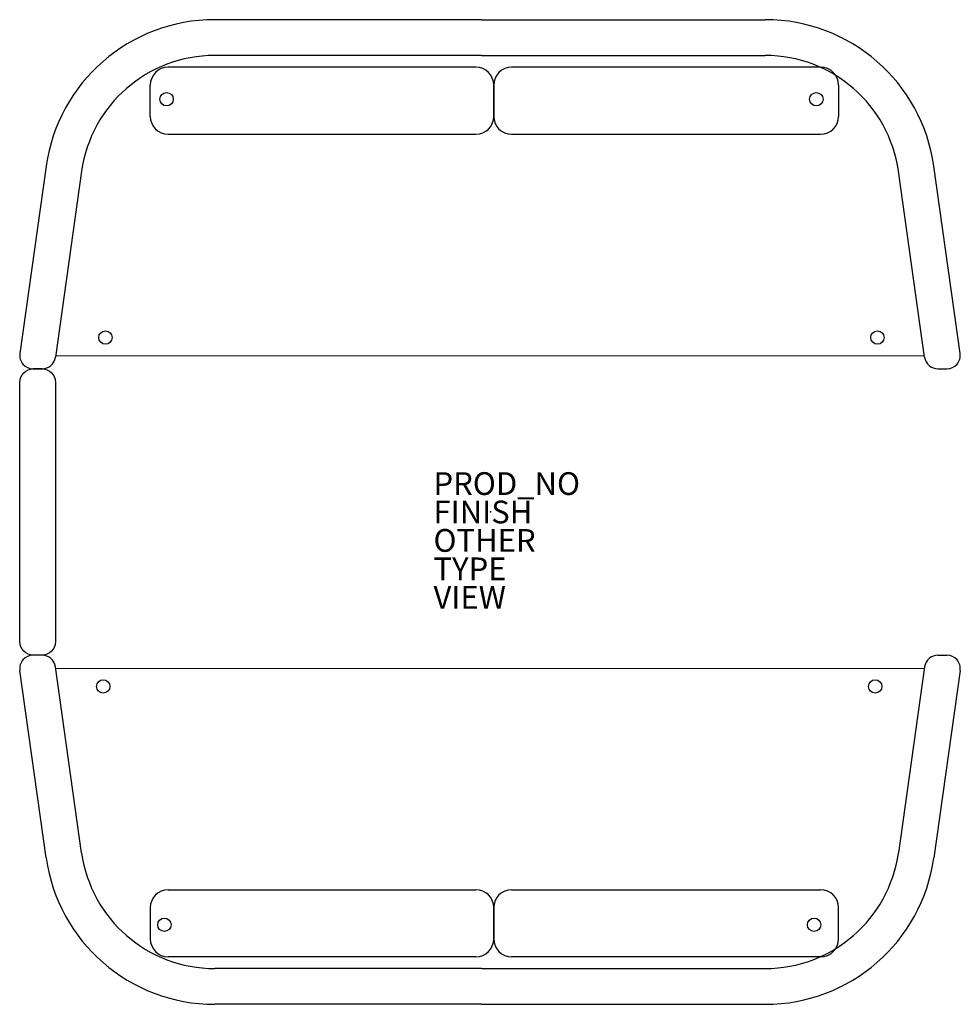
# Model space of a CAD drawing. Units: inches. Extents: x -41.4 to 41.3, y -43.3 to 43.3.
import ezdxf

# ---------------------------------------------------------------- set-up
doc = ezdxf.new("R2010")
doc.units = ezdxf.units.IN
doc.header["$MEASUREMENT"] = 0
for name, color, linetype in [('SEAT', 5, 'Continuous'), ('SEAT-FINISH', 7, 'Continuous'), ('SEAT-OTHER', 7, 'Continuous'), ('SEAT-PROD_NO', 7, 'Continuous'), ('SEAT-TYPE', 7, 'Continuous'), ('SEAT-VIEW', 7, 'Continuous')]:
    doc.layers.add(name, color=color, linetype=linetype)
doc.styles.get("Standard").update_dxf_attribs({"font": 'arial.ttf'})

msp = doc.modelspace()

# ---------------------------------------------------------------- linework, layer by layer
at = {"layer": 'SEAT'}
for p, q in [((-0.785, 43.307), (-24.239, 43.307)), ((-0.785, 43.307), (24.176, 43.307)), ((-0.785, 40.157), (-24.239, 40.157)), ((-0.785, 40.157), (24.176, 40.157)), ((-1.278, 39.132), (-28.325, 39.132)), ((29.041, 39.132), (1.872, 39.132)), ((-29.9, 34.801), (-29.9, 37.557)), ((0.297, 37.557), (0.297, 34.801)), ((0.297, 34.801), (0.297, 37.557)), ((30.616, 37.557), (30.616, 34.801)), ((-28.325, 33.226), (-1.278, 33.226)), ((1.872, 33.226), (29.041, 33.226)), ((-39.054, 30.429), (-41.37, 13.944)), ((41.308, 13.944), (38.991, 30.429)), ((-35.935, 29.99), (-38.236, 13.615)), ((38.173, 13.615), (35.872, 29.99)), ((-38.213, 13.78), (38.156, 13.742)), ((-39.406, 12.598), (-40.201, 12.598)), ((39.343, 12.598), (40.138, 12.598)), ((-39.406, -12.598), (-40.201, -12.598)), ((39.343, -12.598), (40.138, -12.598)), ((-35.935, -29.99), (-38.236, -13.615)), ((-38.213, -13.78), (38.156, -13.742)), ((38.173, -13.615), (35.872, -29.99)), ((-39.054, -30.429), (-41.37, -13.944)), ((41.308, -13.944), (38.991, -30.429)), ((-28.325, -33.226), (-1.278, -33.226)), ((1.872, -33.226), (29.041, -33.226)), ((-29.9, -34.801), (-29.9, -37.557)), ((0.297, -37.557), (0.297, -34.801)), ((0.297, -34.801), (0.297, -37.557)), ((30.616, -37.557), (30.616, -34.801)), ((-1.278, -39.132), (-28.325, -39.132)), ((29.041, -39.132), (1.872, -39.132)), ((-0.785, -40.157), (-24.239, -40.157)), ((-0.785, -40.157), (24.176, -40.157)), ((-0.785, -43.307), (-24.239, -43.307)), ((-0.785, -43.307), (24.176, -43.307))]:
    msp.add_line(p, q, dxfattribs=at)
msp.add_lwpolyline([(-40.197, 12.598), (-39.409, 12.598, -0.414214), (-38.228, 11.417), (-38.228, -11.417, -0.414214), (-39.409, -12.598), (-40.197, -12.598, -0.414214), (-41.378, -11.417), (-41.378, 11.417, -0.414214)], format="xyb", close=True, dxfattribs=at)
for centre in [(-28.465, 36.313), (28.661, 36.313), (-33.84, 15.348), (34.037, 15.348), (-34.037, -15.348), (33.84, -15.348), (-28.661, -36.313), (28.465, -36.313)]:
    msp.add_circle(centre, 0.59, dxfattribs=at)
for centre, radius, start, end in [((-24.239, 28.346), 14.961, 90, 172), ((24.176, 28.346), 14.961, 8, 90), ((-24.239, 28.346), 11.811, 90, 172), ((24.176, 28.346), 11.811, 8, 90), ((-28.325, 37.557), 1.575, 90, 180), ((-1.278, 37.557), 1.575, 0, 90), ((1.872, 37.557), 1.575, 90, 180), ((29.041, 37.557), 1.575, 0, 90), ((-28.325, 34.801), 1.575, 180, 270), ((-1.278, 34.801), 1.575, 270, 0), ((1.872, 34.801), 1.575, 180, 270), ((29.041, 34.801), 1.575, 270, 0), ((-40.201, 13.78), 1.181, 172, 270), ((40.138, 13.78), 1.181, 270, 8), ((-39.406, 13.78), 1.181, 270, 352), ((39.343, 13.78), 1.181, 188, 270), ((-40.201, -13.78), 1.181, 90, 188), ((-39.406, -13.78), 1.181, 8, 90), ((39.343, -13.78), 1.181, 90, 172), ((40.138, -13.78), 1.181, 352, 90), ((-24.239, -28.346), 11.811, 188, 270), ((24.176, -28.346), 11.811, 270, 352), ((-24.239, -28.346), 14.961, 188, 270), ((24.176, -28.346), 14.961, 270, 352), ((-28.325, -34.801), 1.575, 90, 180), ((-1.278, -34.801), 1.575, 0, 90), ((1.872, -34.801), 1.575, 90, 180), ((29.041, -34.801), 1.575, 0, 90), ((-28.325, -37.557), 1.575, 180, 270), ((-1.278, -37.557), 1.575, 270, 0), ((1.872, -37.557), 1.575, 180, 270), ((29.041, -37.557), 1.575, 270, 0)]:
    msp.add_arc(centre, radius, start, end, dxfattribs=at)
msp.add_point((0, 0), dxfattribs=at)

# ---------------------------------------------------------------- texts
at = {"layer": 'SEAT-FINISH'}
msp.add_attdef('FINISH', (-5, -1), '', height=2, dxfattribs=at)
at = {"layer": 'SEAT-OTHER'}
msp.add_attdef('OTHER', (-5, -3.5), '', height=2, dxfattribs=at)
at = {"layer": 'SEAT-PROD_NO', "flags": 8}
msp.add_attdef('PROD_NO', (-5, 1.5), 'NOCLN840', height=2, dxfattribs=at)
at = {"layer": 'SEAT-TYPE', "flags": 2}
msp.add_attdef('TYPE', (-5, -6), 'SEAT', height=2, dxfattribs=at)
at = {"layer": 'SEAT-VIEW', "flags": 2}
msp.add_attdef('VIEW', (-5, -8.5), 'P', height=2, dxfattribs=at)

doc.saveas('drawing.dxf')
